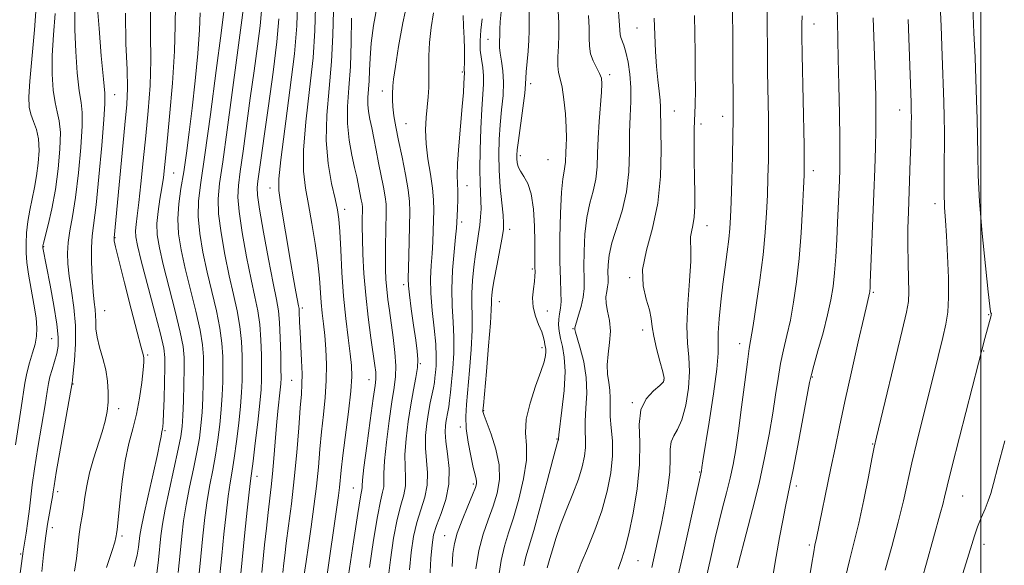
# Model space of a CAD drawing. Extents: x 2094800 to 2097700, y 324800 to 327700.
# Drawn here: x 2096278 to 2096505, y 325649 to 325775 of the extents above; entities that cross this region are included whole.
import ezdxf

# ---------------------------------------------------------------- set-up
doc = ezdxf.new("R2010")
doc.units = 0
doc.header["$MEASUREMENT"] = 0
for name, color, linetype, lineweight in [('32000', 7, 'Continuous', 0), ('DTM SPOT ELEVATION', 2, 'Continuous', 13), ('INDEX CONTOUR', 41, 'Continuous', 13), ('INTERMEDIATE CONTOUR', 44, 'Continuous', 0)]:
    doc.layers.add(name, color=color, linetype=linetype, lineweight=lineweight)

msp = doc.modelspace()

# ---------------------------------------------------------------- linework, layer by layer
at = {"layer": '32000', "flags": 128}
msp.add_lwpolyline([(2096500, 325000), (2096500, 327500)], dxfattribs=at)
at = {"layer": 'DTM SPOT ELEVATION'}
for p in [(2096461.38, 325773.99, 1003.3), (2096420.45, 325773.04, 1012.9), (2096385.96, 325770.41, 1022.8), (2096380.07, 325762.86, 1026.2), (2096414.13, 325762.28, 1015.6), (2096395.85, 325760.22, 1019.6), (2096361.5, 325758.46, 1030.6), (2096299.61, 325757.64, 1057.2), (2096429.06, 325753.88, 1011.1), (2096481.26, 325754.09, 998.7), (2096367, 325750.9, 1029.1), (2096440.29, 325752.61, 1008.6), (2096435.26, 325750.82, 1009.6), (2096393.46, 325743.55, 1019.6), (2096399.87, 325742.58, 1019.1), (2096313.28, 325739.52, 1051.1), (2096461.29, 325740.04, 1003.5), (2096335.56, 325736, 1040.6), (2096381.11, 325736.57, 1025.3), (2096352.82, 325731.11, 1035.5), (2096489.4, 325732.43, 996.5), (2096379.9, 325728.16, 1025.6), (2096391.01, 325726.43, 1021.5), (2096436.67, 325727.35, 1009.3), (2096299.71, 325724.5, 1055.9), (2096283.16, 325722.43, 1061.9), (2096396.22, 325717.31, 1020.2), (2096418.73, 325715.3, 1012.2), (2096366.45, 325713.67, 1030.4), (2096475.16, 325711.88, 999.8), (2096297.3, 325707.64, 1057.1), (2096342.99, 325708.26, 1039.7), (2096388.62, 325709.72, 1021.2), (2096399.7, 325707.59, 1019.3), (2096501.85, 325706.7, 994.1), (2096405.64, 325703.46, 1016.1), (2096421.79, 325703.16, 1012.5), (2096285, 325701.18, 1062.9), (2096398.48, 325699.04, 1020.4), (2096444.17, 325700.02, 1006.6), (2096307.25, 325697.36, 1055.8), (2096500.65, 325698.33, 993.9), (2096370.32, 325695.36, 1029.9), (2096358.45, 325691.7, 1034.7), (2096426.71, 325691.61, 1012.1), (2096460.99, 325692.29, 1001.9), (2096289.96, 325690.67, 1059.9), (2096340.58, 325691.5, 1040.9), (2096300.55, 325684.99, 1057.5), (2096419.39, 325686.37, 1012.1), (2096385, 325684.48, 1021.9), (2096379.57, 325680.74, 1024.4), (2096311.27, 325679.88, 1053.8), (2096401.95, 325677.97, 1018.1), (2096475, 325676.74, 998.1), (2096332.51, 325669.29, 1043.4), (2096434.97, 325670.26, 1008.1), (2096354.82, 325666.57, 1034.8), (2096382.57, 325667.52, 1024.3), (2096457.35, 325667.08, 1001.6), (2096286.37, 325665.77, 1059.6), (2096495.84, 325664.71, 993.1), (2096285.17, 325657.39, 1059.4), (2096301.27, 325655.51, 1055.7), (2096375.93, 325655.54, 1024.8), (2096460.3, 325653.43, 1000.3), (2096500.72, 325653.54, 991.4), (2096277.88, 325651.31, 1062.2), (2096420.67, 325649.75, 1011.1)]:
    msp.add_point(p, dxfattribs=at)
at = {"layer": 'INDEX CONTOUR'}
for points in [[(2096338.501, 325647.049, 1040), (2096338.719, 325649.155, 1040), (2096338.933, 325650.978, 1040), (2096339.299, 325653.798, 1040), (2096339.851, 325657.865, 1040), (2096340.508, 325662.958, 1040), (2096341.163, 325668.739, 1040), (2096341.726, 325674.808, 1040), (2096342.182, 325680.52, 1040), (2096342.538, 325685.172, 1040), (2096342.794, 325688.327, 1040), (2096342.941, 325690.631, 1040), (2096342.961, 325693.001, 1040), (2096342.854, 325696.093, 1040), (2096342.508, 325702.644, 1040), (2096342.401, 325704.955, 1040), (2096342.312, 325707.476, 1040), (2096342.266, 325708.105, 1040), (2096342.157, 325708.788, 1040), (2096341.546, 325712.015, 1040), (2096341.001, 325715.02, 1040), (2096340.304, 325719.002, 1040), (2096337.999, 325732.759, 1040), (2096337.586, 325735.469, 1040), (2096337.554, 325738.153, 1040), (2096338.009, 325742.562, 1040), (2096340.157, 325758.643, 1040), (2096341.168, 325767.052, 1040), (2096341.721, 325773.599, 1040), (2096341.904, 325778.719, 1040)], [(2096362.79, 325645, 1030), (2096363.382, 325649.939, 1030), (2096364.131, 325654.943, 1030), (2096364.96, 325659.331, 1030), (2096365.782, 325662.611, 1030), (2096366.467, 325665.041, 1030), (2096366.87, 325667.067, 1030), (2096366.916, 325669.104, 1030), (2096366.794, 325671.447, 1030), (2096366.761, 325674.357, 1030), (2096367.012, 325677.978, 1030), (2096367.499, 325681.968, 1030), (2096368.111, 325685.865, 1030), (2096368.741, 325689.283, 1030), (2096369.288, 325692.152, 1030), (2096369.654, 325694.476, 1030), (2096369.763, 325696.357, 1030), (2096369.627, 325698.276, 1030), (2096369.278, 325700.812, 1030), (2096368.77, 325704.297, 1030), (2096368.228, 325708.092, 1030), (2096367.795, 325711.315, 1030), (2096367.58, 325713.393, 1030), (2096367.539, 325714.989, 1030), (2096367.675, 325720.333, 1030), (2096367.91, 325730.563, 1030), (2096367.842, 325732.933, 1030), (2096367.528, 325735.634, 1030), (2096366.901, 325739.168, 1030), (2096366.096, 325743.155, 1030), (2096365.3, 325746.993, 1030), (2096364.668, 325750.201, 1030), (2096364.227, 325752.772, 1030), (2096363.973, 325754.82, 1030), (2096363.889, 325756.451, 1030), (2096363.91, 325757.742, 1030), (2096363.997, 325759.708, 1030), (2096364.142, 325761.237, 1030), (2096364.544, 325764.132, 1030), (2096365.305, 325768.819, 1030), (2096366.3, 325774.288, 1030), (2096367.347, 325779.172, 1030)], [(2096388.441, 325645.774, 1020), (2096389.029, 325649.817, 1020), (2096389.798, 325653.137, 1020), (2096390.749, 325656.191, 1020), (2096391.875, 325659.668, 1020), (2096393.118, 325664.018, 1020), (2096394.216, 325668.73, 1020), (2096394.857, 325673.049, 1020), (2096394.874, 325676.458, 1020), (2096394.68, 325679.39, 1020), (2096394.832, 325682.507, 1020), (2096395.715, 325686.253, 1020), (2096397.007, 325690.158, 1020), (2096398.216, 325693.526, 1020), (2096398.957, 325695.833, 1020), (2096399.284, 325697.243, 1020), (2096399.363, 325698.091, 1020), (2096399.338, 325698.68, 1020), (2096399.261, 325699.181, 1020), (2096399.166, 325699.73, 1020), (2096399.059, 325700.455, 1020), (2096398.846, 325701.435, 1020), (2096398.41, 325702.737, 1020), (2096397.698, 325704.402, 1020), (2096396.933, 325706.348, 1020), (2096396.398, 325708.466, 1020), (2096396.298, 325710.632, 1020), (2096396.485, 325712.665, 1020), (2096396.729, 325714.372, 1020), (2096396.847, 325715.639, 1020), (2096396.86, 325716.653, 1020), (2096396.835, 325717.682, 1020), (2096396.811, 325723.566, 1020), (2096396.73, 325727.201, 1020), (2096396.496, 325731.159, 1020), (2096396.003, 325734.658, 1020), (2096395.205, 325737.11, 1020), (2096394.286, 325738.721, 1020), (2096393.486, 325739.895, 1020), (2096392.99, 325740.96, 1020), (2096392.75, 325741.948, 1020), (2096392.661, 325742.818, 1020), (2096392.645, 325743.628, 1020), (2096392.741, 325744.849, 1020), (2096393.013, 325747.054, 1020), (2096394.035, 325754.528, 1020), (2096394.473, 325757.956, 1020), (2096394.684, 325760.086, 1020), (2096394.844, 325762.918, 1020), (2096395.279, 325767.723, 1020), (2096395.454, 325770.264, 1020), (2096395.497, 325772.448, 1020), (2096395.501, 325774.927, 1020), (2096395.605, 325778.597, 1020)], [(2096282.713, 325647.274, 1060), (2096283.14, 325651.139, 1060), (2096283.612, 325654.981, 1060), (2096284.087, 325658.21, 1060), (2096284.52, 325660.732, 1060), (2096285.092, 325663.807, 1060), (2096285.224, 325664.585, 1060), (2096285.368, 325665.675, 1060), (2096285.58, 325667.062, 1060), (2096286.098, 325670.148, 1060), (2096289.738, 325690.912, 1060), (2096289.822, 325691.57, 1060), (2096290.003, 325693.203, 1060), (2096290.285, 325696.123, 1060), (2096290.521, 325699.967, 1060), (2096290.525, 325704.206, 1060), (2096290.18, 325708.37, 1060), (2096289.632, 325712.234, 1060), (2096289.097, 325715.633, 1060), (2096288.755, 325718.479, 1060), (2096288.657, 325720.979, 1060), (2096288.827, 325723.416, 1060), (2096289.26, 325726.099, 1060), (2096289.874, 325729.434, 1060), (2096290.568, 325733.857, 1060), (2096291.239, 325739.516, 1060), (2096291.779, 325745.444, 1060), (2096292.079, 325750.389, 1060), (2096292.067, 325753.536, 1060), (2096291.808, 325755.795, 1060), (2096291.403, 325758.512, 1060), (2096290.956, 325762.655, 1060), (2096290.575, 325767.665, 1060), (2096290.371, 325772.612, 1060), (2096290.411, 325776.748, 1060)], [(2096314.293, 325647.055, 1050), (2096314.718, 325651.511, 1050), (2096315.108, 325655.415, 1050), (2096315.546, 325659.003, 1050), (2096316.137, 325662.703, 1050), (2096316.942, 325666.798, 1050), (2096317.832, 325670.999, 1050), (2096318.629, 325674.874, 1050), (2096319.199, 325678.132, 1050), (2096319.571, 325681.051, 1050), (2096319.812, 325684.05, 1050), (2096319.981, 325687.415, 1050), (2096320.093, 325690.906, 1050), (2096320.154, 325694.151, 1050), (2096320.142, 325696.942, 1050), (2096319.931, 325699.73, 1050), (2096319.366, 325703.135, 1050), (2096318.366, 325707.558, 1050), (2096315.925, 325717.427, 1050), (2096314.985, 325721.691, 1050), (2096314.396, 325725.435, 1050), (2096314.204, 325728.913, 1050), (2096314.425, 325732.357, 1050), (2096314.934, 325735.935, 1050), (2096315.575, 325739.792, 1050), (2096316.219, 325744.078, 1050), (2096316.86, 325748.942, 1050), (2096317.52, 325754.537, 1050), (2096318.199, 325760.848, 1050), (2096318.804, 325767.169, 1050), (2096319.218, 325772.631, 1050), (2096319.378, 325776.598, 1050)], [(2096423.875, 325648.208, 1010), (2096424.681, 325651.718, 1010), (2096425.383, 325654.934, 1010), (2096426.091, 325658.371, 1010), (2096426.87, 325662.364, 1010), (2096427.582, 325666.539, 1010), (2096428.045, 325670.346, 1010), (2096428.156, 325673.356, 1010), (2096428.148, 325675.616, 1010), (2096428.337, 325677.296, 1010), (2096428.949, 325678.633, 1010), (2096429.859, 325680.138, 1010), (2096430.855, 325682.39, 1010), (2096431.739, 325685.751, 1010), (2096432.374, 325689.722, 1010), (2096432.638, 325693.585, 1010), (2096432.483, 325696.873, 1010), (2096432.156, 325700.1, 1010), (2096431.981, 325704.033, 1010), (2096432.177, 325709.115, 1010), (2096432.568, 325714.516, 1010), (2096432.879, 325719.084, 1010), (2096432.915, 325721.981, 1010), (2096432.815, 325723.617, 1010), (2096432.803, 325724.71, 1010), (2096433.032, 325725.886, 1010), (2096433.391, 325727.374, 1010), (2096433.703, 325729.31, 1010), (2096433.832, 325731.802, 1010), (2096433.82, 325734.857, 1010), (2096433.748, 325738.457, 1010), (2096433.69, 325742.482, 1010), (2096433.667, 325746.402, 1010), (2096433.69, 325749.589, 1010), (2096433.76, 325751.668, 1010), (2096433.85, 325753.296, 1010), (2096433.924, 325755.387, 1010), (2096433.956, 325758.623, 1010), (2096433.947, 325762.753, 1010), (2096433.912, 325767.295, 1010), (2096433.859, 325771.797, 1010), (2096433.788, 325775.928, 1010)], [(2096459.961, 325643.564, 1000), (2096460.806, 325648.745, 1000), (2096461.341, 325651.854, 1000), (2096461.629, 325653.353, 1000), (2096461.977, 325654.942, 1000), (2096465.329, 325671.185, 1000), (2096466.27, 325675.82, 1000), (2096467.293, 325680.78, 1000), (2096468.535, 325686.595, 1000), (2096470.06, 325693.483, 1000), (2096471.626, 325700.407, 1000), (2096472.914, 325706.017, 1000), (2096473.689, 325709.33, 1000), (2096474.264, 325711.718, 1000), (2096474.312, 325712.001, 1000), (2096474.343, 325712.293, 1000), (2096474.373, 325712.764, 1000), (2096474.433, 325714.075, 1000), (2096475.274, 325734.771, 1000), (2096475.487, 325740.456, 1000), (2096475.645, 325745.319, 1000), (2096475.732, 325749.515, 1000), (2096475.742, 325753.297, 1000), (2096475.676, 325757.317, 1000), (2096475.538, 325762.329, 1000), (2096475.128, 325775.425, 1000)]]:
    msp.add_polyline3d(points, dxfattribs=at)
at = {"layer": 'INTERMEDIATE CONTOUR'}
for points in [[(2096429.921, 325646.009, 1008), (2096430.973, 325650.63, 1008), (2096432.214, 325656.187, 1008), (2096435.37, 325670.54, 1008), (2096435.484, 325671.367, 1008), (2096435.715, 325672.894, 1008), (2096437.128, 325681.834, 1008), (2096438.122, 325688.358, 1008), (2096438.891, 325694.088, 1008), (2096439.204, 325697.783, 1008), (2096439.23, 325700.183, 1008), (2096439.241, 325702.522, 1008), (2096439.448, 325705.746, 1008), (2096439.833, 325709.663, 1008), (2096440.32, 325713.794, 1008), (2096440.836, 325717.716, 1008), (2096441.317, 325721.236, 1008), (2096441.703, 325724.22, 1008), (2096441.953, 325726.685, 1008), (2096442.112, 325729.292, 1008), (2096442.242, 325732.857, 1008), (2096442.39, 325737.857, 1008), (2096442.539, 325743.409, 1008), (2096442.651, 325748.292, 1008), (2096442.7, 325751.741, 1008), (2096442.699, 325754.834, 1008), (2096442.632, 325765.529, 1008), (2096442.563, 325782.421, 1008)], [(2096276.635, 325676.574, 1064), (2096277.997, 325685.162, 1064), (2096278.83, 325690.881, 1064), (2096279.28, 325693.188, 1064), (2096279.909, 325695.538, 1064), (2096280.603, 325697.842, 1064), (2096281.196, 325699.923, 1064), (2096281.549, 325701.71, 1064), (2096281.624, 325703.563, 1064), (2096281.404, 325705.949, 1064), (2096280.908, 325709.152, 1064), (2096279.694, 325716.099, 1064), (2096279.296, 325718.781, 1064), (2096279.098, 325721.013, 1064), (2096279.084, 325723.193, 1064), (2096279.235, 325725.624, 1064), (2096279.533, 325728.247, 1064), (2096279.956, 325730.912, 1064), (2096280.477, 325733.511, 1064), (2096281.03, 325736.122, 1064), (2096281.542, 325738.864, 1064), (2096281.933, 325741.795, 1064), (2096282.113, 325744.721, 1064), (2096281.986, 325747.387, 1064), (2096281.509, 325749.605, 1064), (2096280.851, 325751.459, 1064), (2096280.235, 325753.101, 1064), (2096279.85, 325754.775, 1064), (2096279.752, 325757.101, 1064), (2096279.964, 325760.783, 1064), (2096281.053, 325772.676, 1064), (2096281.48, 325779.019, 1064)], [(2096290.282, 325647.362, 1058), (2096290.739, 325650.306, 1058), (2096291.36, 325655.88, 1058), (2096291.695, 325658.089, 1058), (2096292.057, 325660.063, 1058), (2096292.405, 325662.097, 1058), (2096292.732, 325664.437, 1058), (2096293.141, 325667.113, 1058), (2096293.768, 325670.104, 1058), (2096294.69, 325673.347, 1058), (2096296.713, 325679.582, 1058), (2096297.418, 325682.098, 1058), (2096297.861, 325684.313, 1058), (2096298.087, 325686.481, 1058), (2096298.127, 325688.801, 1058), (2096297.955, 325691.29, 1058), (2096297.529, 325693.907, 1058), (2096296.852, 325696.591, 1058), (2096296.107, 325699.19, 1058), (2096295.521, 325701.525, 1058), (2096295.256, 325703.47, 1058), (2096295.204, 325705.096, 1058), (2096295.192, 325706.525, 1058), (2096295.085, 325707.922, 1058), (2096294.889, 325709.624, 1058), (2096294.651, 325712.011, 1058), (2096294.417, 325715.285, 1058), (2096294.253, 325718.937, 1058), (2096294.227, 325722.274, 1058), (2096294.394, 325724.929, 1058), (2096295.284, 325732.134, 1058), (2096295.952, 325738.607, 1058), (2096296.62, 325745.834, 1058), (2096297.127, 325751.89, 1058), (2096297.346, 325755.501, 1058), (2096297.286, 325757.963, 1058), (2096296.986, 325761.219, 1058), (2096296.508, 325766.593, 1058), (2096295.986, 325772.948, 1058), (2096295.575, 325778.526, 1058)], [(2096309.321, 325646.81, 1052), (2096309.71, 325649.983, 1052), (2096310.265, 325655.506, 1052), (2096310.643, 325658.234, 1052), (2096311.279, 325661.718, 1052), (2096312.251, 325666.305, 1052), (2096314.302, 325675.558, 1052), (2096314.893, 325678.528, 1052), (2096315.197, 325680.797, 1052), (2096315.356, 325683.32, 1052), (2096315.486, 325686.765, 1052), (2096315.597, 325690.636, 1052), (2096315.674, 325694.149, 1052), (2096315.672, 325696.815, 1052), (2096315.433, 325699.333, 1052), (2096314.77, 325702.698, 1052), (2096313.589, 325707.553, 1052), (2096310.842, 325718.288, 1052), (2096309.933, 325722.203, 1052), (2096309.458, 325725.186, 1052), (2096309.376, 325727.837, 1052), (2096309.626, 325730.619, 1052), (2096310.059, 325733.441, 1052), (2096310.509, 325736.073, 1052), (2096310.859, 325738.487, 1052), (2096311.193, 325741.459, 1052), (2096311.65, 325745.97, 1052), (2096312.3, 325752.597, 1052), (2096312.98, 325760.316, 1052), (2096313.459, 325767.699, 1052), (2096313.601, 325773.645, 1052), (2096313.637, 325778.352, 1052)], [(2096477.862, 325647.54, 996), (2096479.416, 325653.08, 996), (2096480.915, 325658.7, 996), (2096482.099, 325663.599, 996), (2096484.06, 325672.409, 996), (2096485.199, 325677.182, 996), (2096487.772, 325687.497, 996), (2096489.045, 325692.666, 996), (2096491.181, 325701.429, 996), (2096491.904, 325704.483, 996), (2096492.365, 325707.265, 996), (2096492.564, 325710.655, 996), (2096492.52, 325715.224, 996), (2096492.315, 325720.312, 996), (2096492.047, 325724.957, 996), (2096491.801, 325728.505, 996), (2096491.615, 325731.544, 996), (2096491.512, 325734.976, 996), (2096491.502, 325739.411, 996), (2096491.57, 325748.836, 996), (2096491.541, 325752.482, 996), (2096491.447, 325756.004, 996), (2096491.066, 325766.589, 996), (2096490.805, 325773.514, 996), (2096490.528, 325780.04, 996)], [(2096277.69, 325646.281, 1062), (2096278.454, 325651.998, 1062), (2096279.128, 325656.17, 1062), (2096279.544, 325658.932, 1062), (2096279.926, 325661.778, 1062), (2096280.536, 325667.302, 1062), (2096281.039, 325671.041, 1062), (2096281.82, 325675.974, 1062), (2096283.481, 325685.856, 1062), (2096283.967, 325688.896, 1062), (2096284.286, 325690.818, 1062), (2096284.626, 325692.345, 1062), (2096285.12, 325694.046, 1062), (2096285.688, 325695.889, 1062), (2096286.196, 325697.691, 1062), (2096286.518, 325699.399, 1062), (2096286.56, 325701.475, 1062), (2096286.244, 325704.51, 1062), (2096285.543, 325708.813, 1062), (2096284.666, 325713.548, 1062), (2096282.988, 325722.194, 1062), (2096282.968, 325722.355, 1062), (2096282.966, 325722.466, 1062), (2096282.992, 325722.655, 1062), (2096283.14, 325723.292, 1062), (2096284.196, 325727.511, 1062), (2096285.04, 325731.225, 1062), (2096285.872, 325735.654, 1062), (2096286.531, 325740.446, 1062), (2096286.939, 325745.056, 1062), (2096287.033, 325748.887, 1062), (2096286.788, 325751.57, 1062), (2096286.329, 325753.627, 1062), (2096285.819, 325755.807, 1062), (2096285.403, 325758.715, 1062), (2096285.164, 325762.382, 1062), (2096285.168, 325766.697, 1062), (2096285.438, 325771.498, 1062), (2096285.815, 325776.424, 1062)], [(2096297.687, 325648.18, 1056), (2096298.916, 325651.877, 1056), (2096299.624, 325654.07, 1056), (2096299.905, 325655.118, 1056), (2096299.977, 325655.558, 1056), (2096300.031, 325655.952, 1056), (2096300.147, 325656.952, 1056), (2096300.381, 325659.231, 1056), (2096300.776, 325663.182, 1056), (2096301.335, 325668.074, 1056), (2096302.053, 325672.888, 1056), (2096302.907, 325676.867, 1056), (2096303.806, 325680.288, 1056), (2096304.645, 325683.684, 1056), (2096305.334, 325687.401, 1056), (2096305.85, 325691.019, 1056), (2096306.192, 325693.928, 1056), (2096306.359, 325695.7, 1056), (2096306.384, 325696.623, 1056), (2096306.301, 325697.163, 1056), (2096305.672, 325699.409, 1056), (2096304.799, 325702.649, 1056), (2096303.414, 325707.951, 1056), (2096301.848, 325714.056, 1056), (2096300.532, 325719.298, 1056), (2096299.788, 325722.42, 1056), (2096299.503, 325723.811, 1056), (2096299.456, 325724.272, 1056), (2096299.459, 325724.491, 1056), (2096301.976, 325750.654, 1056), (2096302.405, 325755.335, 1056), (2096302.593, 325759.143, 1056), (2096302.511, 325763.488, 1056), (2096302.213, 325769.414, 1056), (2096302.073, 325776.509, 1056)], [(2096304.144, 325648.456, 1054), (2096304.799, 325651.04, 1054), (2096305.127, 325652.912, 1054), (2096305.42, 325655.579, 1054), (2096305.709, 325657.327, 1054), (2096306.313, 325660.27, 1054), (2096307.318, 325664.784, 1054), (2096308.482, 325669.907, 1054), (2096309.478, 325674.344, 1054), (2096310.064, 325677.119, 1054), (2096310.325, 325678.526, 1054), (2096310.427, 325679.174, 1054), (2096310.508, 325679.587, 1054), (2096310.673, 325680.274, 1054), (2096310.746, 325680.765, 1054), (2096310.82, 325681.811, 1054), (2096310.906, 325683.887, 1054), (2096311.013, 325687.224, 1054), (2096311.12, 325691.082, 1054), (2096311.203, 325694.469, 1054), (2096311.205, 325696.784, 1054), (2096310.935, 325698.946, 1054), (2096310.174, 325702.26, 1054), (2096308.811, 325707.547, 1054), (2096305.759, 325719.148, 1054), (2096304.876, 325722.692, 1054), (2096304.482, 325724.748, 1054), (2096304.419, 325726.126, 1054), (2096304.55, 325727.574, 1054), (2096304.823, 325729.597, 1054), (2096305.211, 325732.641, 1054), (2096305.687, 325736.99, 1054), (2096306.222, 325742.301, 1054), (2096306.789, 325748.072, 1054), (2096307.346, 325753.895, 1054), (2096307.786, 325759.722, 1054), (2096307.985, 325765.594, 1054), (2096307.908, 325771.531, 1054), (2096307.855, 325777.431, 1054)], [(2096318.172, 325636.725, 1048), (2096319.496, 325650.747, 1048), (2096319.968, 325655.514, 1048), (2096320.451, 325659.797, 1048), (2096320.996, 325663.689, 1048), (2096321.634, 325667.291, 1048), (2096322.312, 325670.742, 1048), (2096322.956, 325674.19, 1048), (2096323.506, 325677.736, 1048), (2096323.945, 325681.306, 1048), (2096324.268, 325684.781, 1048), (2096324.476, 325688.066, 1048), (2096324.589, 325691.176, 1048), (2096324.634, 325694.152, 1048), (2096324.612, 325697.068, 1048), (2096324.428, 325700.129, 1048), (2096323.962, 325703.573, 1048), (2096323.144, 325707.563, 1048), (2096321.008, 325716.567, 1048), (2096320.034, 325721.16, 1048), (2096319.302, 325725.531, 1048), (2096318.926, 325729.469, 1048), (2096318.997, 325733.027, 1048), (2096319.514, 325737.324, 1048), (2096320.451, 325743.745, 1048), (2096321.734, 325753.018, 1048), (2096323.095, 325763.237, 1048), (2096324.219, 325771.839, 1048), (2096324.87, 325776.91, 1048)], [(2096323.5, 325642.012, 1046), (2096324.36, 325650.941, 1046), (2096324.853, 325655.897, 1046), (2096325.359, 325660.627, 1046), (2096325.855, 325664.675, 1046), (2096326.325, 325667.785, 1046), (2096326.792, 325670.486, 1046), (2096327.283, 325673.506, 1046), (2096327.811, 325677.34, 1046), (2096328.318, 325681.561, 1046), (2096328.724, 325685.511, 1046), (2096328.97, 325688.717, 1046), (2096329.085, 325691.446, 1046), (2096329.114, 325694.153, 1046), (2096329.082, 325697.195, 1046), (2096328.926, 325700.527, 1046), (2096328.558, 325704.01, 1046), (2096327.921, 325707.568, 1046), (2096327.071, 325711.384, 1046), (2096326.091, 325715.706, 1046), (2096325.082, 325720.628, 1046), (2096324.208, 325725.627, 1046), (2096323.648, 325730.025, 1046), (2096323.543, 325733.489, 1046), (2096323.877, 325737.056, 1046), (2096324.593, 325742.105, 1046), (2096325.612, 325749.489, 1046), (2096327.773, 325765.649, 1046), (2096329.03, 325774.9, 1046), (2096329.325, 325777.279, 1046)], [(2096328.806, 325646.829, 1044), (2096329.739, 325656.28, 1044), (2096330.268, 325661.456, 1044), (2096330.714, 325665.66, 1044), (2096331.017, 325668.277, 1044), (2096331.61, 325672.823, 1044), (2096332.118, 325676.944, 1044), (2096332.692, 325681.816, 1044), (2096333.179, 325686.242, 1044), (2096333.465, 325689.367, 1044), (2096333.581, 325691.716, 1044), (2096333.594, 325694.156, 1044), (2096333.552, 325697.321, 1044), (2096333.424, 325700.924, 1044), (2096333.154, 325704.449, 1044), (2096332.699, 325707.573, 1044), (2096332.042, 325710.804, 1044), (2096331.174, 325714.846, 1044), (2096330.131, 325720.097, 1044), (2096329.114, 325725.721, 1044), (2096328.37, 325730.581, 1044), (2096328.086, 325733.928, 1044), (2096328.215, 325736.603, 1044), (2096328.655, 325739.844, 1044), (2096329.308, 325744.574, 1044), (2096330.977, 325756.849, 1044), (2096331.858, 325763.136, 1044), (2096332.645, 325768.857, 1044), (2096333.231, 325773.589, 1044), (2096333.543, 325777.08, 1044)], [(2096343.475, 325646.56, 1038), (2096343.94, 325649.595, 1038), (2096344.468, 325653.244, 1038), (2096345.082, 325657.574, 1038), (2096345.718, 325662.291, 1038), (2096346.288, 325667.011, 1038), (2096346.732, 325671.434, 1038), (2096347.102, 325675.599, 1038), (2096347.476, 325679.628, 1038), (2096347.903, 325683.618, 1038), (2096348.301, 325687.566, 1038), (2096348.558, 325691.442, 1038), (2096348.593, 325695.2, 1038), (2096348.449, 325698.727, 1038), (2096348.2, 325701.893, 1038), (2096347.914, 325704.628, 1038), (2096347.632, 325707.096, 1038), (2096347.388, 325709.522, 1038), (2096346.962, 325715.148, 1038), (2096346.585, 325718.799, 1038), (2096345.989, 325723.176, 1038), (2096345.242, 325727.844, 1038), (2096344.452, 325732.229, 1038), (2096343.738, 325736.017, 1038), (2096343.284, 325739.894, 1038), (2096343.287, 325744.808, 1038), (2096343.851, 325751.367, 1038), (2096344.706, 325758.844, 1038), (2096345.487, 325766.176, 1038), (2096345.914, 325772.514, 1038), (2096346.049, 325777.865, 1038)], [(2096348.684, 325646.032, 1036), (2096351.019, 325662.163, 1036), (2096351.388, 325664.836, 1036), (2096351.621, 325666.735, 1036), (2096352.029, 325670.731, 1036), (2096352.414, 325674.084, 1036), (2096353.677, 325684.245, 1036), (2096354.21, 325689.019, 1036), (2096354.455, 325692.387, 1036), (2096354.412, 325694.954, 1036), (2096354.125, 325697.682, 1036), (2096353.646, 325701.327, 1036), (2096353.085, 325705.849, 1036), (2096352.562, 325711.007, 1036), (2096352.171, 325716.491, 1036), (2096351.891, 325721.69, 1036), (2096351.675, 325725.927, 1036), (2096351.464, 325728.798, 1036), (2096351.149, 325731.002, 1036), (2096350.609, 325733.513, 1036), (2096349.802, 325737.1, 1036), (2096349.003, 325741.703, 1036), (2096348.565, 325747.054, 1036), (2096348.726, 325752.901, 1036), (2096349.256, 325759.045, 1036), (2096349.806, 325765.299, 1036), (2096350.107, 325771.43, 1036), (2096350.194, 325777.011, 1036)], [(2096358.56, 325648.179, 1032), (2096359.493, 325654.539, 1032), (2096360.398, 325660.025, 1032), (2096361.115, 325663.573, 1032), (2096361.601, 325665.592, 1032), (2096361.849, 325666.86, 1032), (2096361.885, 325668.113, 1032), (2096361.875, 325669.934, 1032), (2096362.023, 325672.865, 1032), (2096362.469, 325677.184, 1032), (2096363.105, 325682.104, 1032), (2096363.759, 325686.575, 1032), (2096364.282, 325689.846, 1032), (2096364.6, 325692.367, 1032), (2096364.661, 325694.893, 1032), (2096364.441, 325697.979, 1032), (2096364.037, 325701.403, 1032), (2096363.155, 325707.683, 1032), (2096362.811, 325710.255, 1032), (2096362.55, 325712.599, 1032), (2096362.377, 325714.86, 1032), (2096362.282, 325717.226, 1032), (2096362.251, 325719.895, 1032), (2096362.269, 325722.957, 1032), (2096362.319, 325726.058, 1032), (2096362.421, 325730.681, 1032), (2096362.38, 325732.26, 1032), (2096362.18, 325733.989, 1032), (2096361.776, 325736.263, 1032), (2096360.641, 325741.893, 1032), (2096360.078, 325744.8, 1032), (2096359.561, 325747.54, 1032), (2096359.087, 325749.972, 1032), (2096358.668, 325752.003, 1032), (2096358.348, 325753.748, 1032), (2096358.181, 325755.362, 1032), (2096358.199, 325756.999, 1032), (2096358.464, 325760.814, 1032), (2096358.553, 325763.215, 1032), (2096358.678, 325766.098, 1032), (2096358.963, 325769.578, 1032), (2096359.502, 325773.65, 1032), (2096360.269, 325777.846, 1032)], [(2096367.789, 325647.627, 1028), (2096368.203, 325651.699, 1028), (2096368.768, 325655.346, 1028), (2096369.52, 325658.638, 1028), (2096371.332, 325664.49, 1028), (2096371.891, 325667.275, 1028), (2096371.947, 325670.095, 1028), (2096371.712, 325672.959, 1028), (2096371.498, 325675.849, 1028), (2096371.546, 325678.733, 1028), (2096371.818, 325681.511, 1028), (2096372.212, 325684.071, 1028), (2096372.631, 325686.315, 1028), (2096373.344, 325689.764, 1028), (2096373.563, 325690.99, 1028), (2096373.714, 325692.094, 1028), (2096373.843, 325693.318, 1028), (2096373.971, 325694.895, 1028), (2096374.02, 325697.025, 1028), (2096373.884, 325699.9, 1028), (2096373.513, 325703.59, 1028), (2096373.061, 325707.687, 1028), (2096372.738, 325711.662, 1028), (2096372.692, 325715.106, 1028), (2096372.841, 325718.105, 1028), (2096373.045, 325720.862, 1028), (2096373.191, 325723.542, 1028), (2096373.283, 325726.135, 1028), (2096373.419, 325730.907, 1028), (2096373.388, 325733.297, 1028), (2096373.151, 325736.021, 1028), (2096372.657, 325739.248, 1028), (2096372.081, 325742.764, 1028), (2096371.653, 325746.261, 1028), (2096371.542, 325749.483, 1028), (2096371.67, 325752.372, 1028), (2096372.105, 325757.175, 1028), (2096372.25, 325759.285, 1028), (2096372.308, 325761.458, 1028), (2096372.282, 325763.872, 1028), (2096372.276, 325766.611, 1028), (2096372.42, 325769.731, 1028), (2096372.802, 325773.197, 1028), (2096373.346, 325776.589, 1028)], [(2096372.548, 325645.641, 1026), (2096372.787, 325650.254, 1026), (2096373.027, 325653.459, 1026), (2096373.405, 325655.75, 1026), (2096374.08, 325657.945, 1026), (2096375.116, 325660.689, 1026), (2096376.198, 325663.941, 1026), (2096376.91, 325667.481, 1026), (2096376.978, 325671.086, 1026), (2096376.631, 325674.472, 1026), (2096376.236, 325677.341, 1026), (2096376.079, 325679.485, 1026), (2096376.134, 325681.037, 1026), (2096376.3, 325682.221, 1026), (2096376.683, 325684.259, 1026), (2096376.88, 325685.412, 1026), (2096377.081, 325686.846, 1026), (2096377.3, 325688.714, 1026), (2096377.551, 325691.168, 1026), (2096377.832, 325694.289, 1026), (2096378.053, 325697.837, 1026), (2096378.104, 325701.504, 1026), (2096377.929, 325705.07, 1026), (2096377.685, 325708.698, 1026), (2096377.586, 325712.647, 1026), (2096377.776, 325717.009, 1026), (2096378.14, 325721.244, 1026), (2096378.496, 325724.645, 1026), (2096378.706, 325726.752, 1026), (2096378.803, 325728.077, 1026), (2096378.937, 325731.213, 1026), (2096378.999, 325733.355, 1026), (2096378.998, 325735.378, 1026), (2096378.914, 325737.049, 1026), (2096378.845, 325738.905, 1026), (2096378.919, 325741.675, 1026), (2096379.218, 325745.799, 1026), (2096380.032, 325754.926, 1026), (2096380.279, 325758.121, 1026), (2096380.403, 325760.21, 1026), (2096380.514, 325762.783, 1026), (2096380.479, 325763.288, 1026), (2096380.482, 325763.844, 1026), (2096380.518, 325764.757, 1026), (2096380.55, 325766.148, 1026), (2096380.534, 325768.133, 1026), (2096380.441, 325770.724, 1026), (2096380.325, 325773.517, 1026), (2096380.256, 325775.998, 1026)], [(2096383.177, 325647.913, 1022), (2096383.885, 325652.143, 1022), (2096384.873, 325655.9, 1022), (2096386.012, 325659.243, 1022), (2096387.136, 325662.357, 1022), (2096388.068, 325665.417, 1022), (2096388.611, 325668.572, 1022), (2096388.558, 325671.964, 1022), (2096387.813, 325675.617, 1022), (2096386.709, 325679.085, 1022), (2096385.095, 325683.374, 1022), (2096384.858, 325684.058, 1022), (2096384.808, 325684.285, 1022), (2096384.814, 325684.557, 1022), (2096384.909, 325685.68, 1022), (2096385.612, 325693.568, 1022), (2096386.126, 325699.524, 1022), (2096386.543, 325704.713, 1022), (2096386.742, 325707.871, 1022), (2096386.788, 325709.439, 1022), (2096386.79, 325710.288, 1022), (2096386.849, 325711.198, 1022), (2096387.037, 325712.599, 1022), (2096387.414, 325714.833, 1022), (2096388.005, 325718.04, 1022), (2096389.227, 325724.567, 1022), (2096389.536, 325726.473, 1022), (2096389.6, 325727.892, 1022), (2096389.457, 325729.718, 1022), (2096389.162, 325732.608, 1022), (2096388.821, 325736.259, 1022), (2096388.556, 325740.13, 1022), (2096388.465, 325743.793, 1022), (2096388.55, 325747.266, 1022), (2096388.789, 325750.68, 1022), (2096389.137, 325754.116, 1022), (2096389.454, 325757.454, 1022), (2096389.578, 325760.526, 1022), (2096389.406, 325763.189, 1022), (2096389.071, 325765.417, 1022), (2096388.765, 325767.209, 1022), (2096388.633, 325768.579, 1022), (2096388.633, 325769.603, 1022), (2096388.673, 325770.368, 1022), (2096388.685, 325770.994, 1022), (2096388.687, 325771.718, 1022), (2096388.719, 325772.806, 1022), (2096388.824, 325774.485, 1022), (2096389.046, 325776.815, 1022)], [(2096394.257, 325648.594, 1018), (2096394.745, 325650.694, 1018), (2096396.563, 325656.788, 1018), (2096398.057, 325662.188, 1018), (2096399.657, 325668.175, 1018), (2096400.984, 325673.184, 1018), (2096401.756, 325676.054, 1018), (2096402.086, 325677.222, 1018), (2096402.228, 325677.663, 1018), (2096402.253, 325677.777, 1018), (2096402.275, 325678.065, 1018), (2096402.368, 325678.88, 1018), (2096403.092, 325684.639, 1018), (2096403.565, 325689.176, 1018), (2096403.804, 325693.52, 1018), (2096403.639, 325696.859, 1018), (2096403.216, 325699.31, 1018), (2096402.757, 325701.219, 1018), (2096402.447, 325702.882, 1018), (2096402.315, 325704.368, 1018), (2096402.352, 325705.693, 1018), (2096402.53, 325706.906, 1018), (2096402.745, 325708.194, 1018), (2096402.877, 325709.779, 1018), (2096402.843, 325711.902, 1018), (2096402.718, 325714.878, 1018), (2096402.617, 325719.044, 1018), (2096402.631, 325724.476, 1018), (2096402.761, 325730.228, 1018), (2096402.986, 325735.092, 1018), (2096403.276, 325738.185, 1018), (2096403.569, 325739.905, 1018), (2096403.794, 325740.974, 1018), (2096403.904, 325741.998, 1018), (2096403.981, 325744.363, 1018), (2096404.058, 325745.795, 1018), (2096404.117, 325747.611, 1018), (2096404.075, 325750.044, 1018), (2096403.872, 325753.177, 1018), (2096403.536, 325756.505, 1018), (2096403.121, 325759.371, 1018), (2096402.685, 325761.332, 1018), (2096402.321, 325762.778, 1018), (2096402.124, 325764.309, 1018), (2096402.151, 325766.381, 1018), (2096402.292, 325768.873, 1018), (2096402.391, 325771.52, 1018), (2096402.344, 325774.161, 1018), (2096402.24, 325777.056, 1018)], [(2096399.658, 325648.117, 1016), (2096400.303, 325650.279, 1016), (2096400.865, 325652.269, 1016), (2096401.66, 325654.905, 1016), (2096402.748, 325658.073, 1016), (2096404.133, 325661.62, 1016), (2096405.604, 325665.252, 1016), (2096406.895, 325668.636, 1016), (2096407.793, 325671.515, 1016), (2096408.314, 325673.923, 1016), (2096408.526, 325675.97, 1016), (2096408.516, 325677.8, 1016), (2096408.433, 325679.715, 1016), (2096408.444, 325682.052, 1016), (2096408.642, 325685.049, 1016), (2096408.824, 325688.526, 1016), (2096408.716, 325692.206, 1016), (2096408.142, 325695.795, 1016), (2096407.329, 325698.95, 1016), (2096406.598, 325701.317, 1016), (2096406.199, 325702.664, 1016), (2096406.066, 325703.243, 1016), (2096406.052, 325703.434, 1016), (2096406.057, 325703.594, 1016), (2096406.144, 325704.009, 1016), (2096406.423, 325704.947, 1016), (2096406.946, 325706.57, 1016), (2096407.553, 325708.632, 1016), (2096408.032, 325710.785, 1016), (2096408.229, 325712.808, 1016), (2096408.228, 325714.991, 1016), (2096408.172, 325717.753, 1016), (2096408.197, 325721.347, 1016), (2096408.388, 325725.362, 1016), (2096408.82, 325729.219, 1016), (2096409.519, 325732.487, 1016), (2096410.3, 325735.329, 1016), (2096410.928, 325738.054, 1016), (2096411.238, 325740.939, 1016), (2096411.351, 325744.095, 1016), (2096411.456, 325747.604, 1016), (2096411.693, 325751.439, 1016), (2096412.247, 325758.191, 1016), (2096412.341, 325760.184, 1016), (2096412.209, 325761.472, 1016), (2096411.796, 325762.572, 1016), (2096411.098, 325763.901, 1016), (2096410.316, 325765.452, 1016), (2096409.704, 325767.121, 1016), (2096409.439, 325768.848, 1016), (2096409.395, 325770.78, 1016), (2096409.366, 325773.115, 1016), (2096409.203, 325775.975, 1016)], [(2096406.612, 325646.74, 1014), (2096407.564, 325649.159, 1014), (2096409.004, 325652.606, 1014), (2096410.694, 325656.8, 1014), (2096412.307, 325661.333, 1014), (2096413.567, 325665.837, 1014), (2096414.401, 325670.129, 1014), (2096414.789, 325674.064, 1014), (2096414.755, 325677.535, 1014), (2096414.498, 325680.55, 1014), (2096414.26, 325683.153, 1014), (2096414.214, 325685.396, 1014), (2096414.25, 325687.379, 1014), (2096414.19, 325689.213, 1014), (2096413.924, 325691.015, 1014), (2096413.62, 325692.923, 1014), (2096413.516, 325695.084, 1014), (2096413.759, 325697.583, 1014), (2096414.125, 325700.264, 1014), (2096414.298, 325702.911, 1014), (2096414.066, 325705.339, 1014), (2096413.628, 325707.488, 1014), (2096413.287, 325709.329, 1014), (2096413.262, 325710.848, 1014), (2096413.45, 325712.102, 1014), (2096413.663, 325713.162, 1014), (2096413.756, 325714.119, 1014), (2096413.755, 325715.153, 1014), (2096413.729, 325716.462, 1014), (2096413.765, 325718.218, 1014), (2096414.014, 325720.497, 1014), (2096414.654, 325723.345, 1014), (2096417.031, 325730.752, 1014), (2096418.062, 325735.136, 1014), (2096418.565, 325739.805, 1014), (2096418.698, 325744.481, 1014), (2096418.729, 325748.847, 1014), (2096418.857, 325752.675, 1014), (2096419.003, 325756.082, 1014), (2096419.018, 325759.269, 1014), (2096418.793, 325762.363, 1014), (2096418.386, 325765.185, 1014), (2096417.892, 325767.476, 1014), (2096417.402, 325769.063, 1014), (2096416.69, 325770.857, 1014), (2096416.552, 325771.589, 1014), (2096416.341, 325774.71, 1014), (2096416.062, 325777.79, 1014)], [(2096436.684, 325646.747, 1006), (2096437.83, 325651.87, 1006), (2096438.556, 325655.06, 1006), (2096439.375, 325658.497, 1006), (2096440.264, 325662.019, 1006), (2096441.155, 325665.504, 1006), (2096441.973, 325668.839, 1006), (2096442.667, 325672.025, 1006), (2096443.293, 325675.511, 1006), (2096443.942, 325679.859, 1006), (2096444.663, 325685.34, 1006), (2096445.382, 325691.057, 1006), (2096445.993, 325695.82, 1006), (2096446.433, 325698.875, 1006), (2096447.329, 325704.213, 1006), (2096448.06, 325708.917, 1006), (2096448.887, 325714.712, 1006), (2096449.624, 325720.59, 1006), (2096450.127, 325725.758, 1006), (2096450.434, 325730.273, 1006), (2096450.625, 325734.41, 1006), (2096450.764, 325738.432, 1006), (2096450.854, 325742.579, 1006), (2096450.883, 325747.079, 1006), (2096450.844, 325752.09, 1006), (2096450.683, 325762.999, 1006), (2096450.626, 325768.428, 1006), (2096450.6, 325773.363, 1006), (2096450.605, 325777.378, 1006)], [(2096443.654, 325648.118, 1004), (2096443.919, 325649.158, 1004), (2096445.741, 325655.958, 1004), (2096447.21, 325661.599, 1004), (2096448.704, 325667.71, 1004), (2096449.991, 325673.583, 1004), (2096451.044, 325679.004, 1004), (2096451.878, 325683.885, 1004), (2096452.529, 325688.174, 1004), (2096453.094, 325691.966, 1004), (2096453.682, 325695.393, 1004), (2096454.382, 325698.61, 1004), (2096455.158, 325701.869, 1004), (2096455.949, 325705.447, 1004), (2096456.7, 325709.578, 1004), (2096457.378, 325714.33, 1004), (2096457.96, 325719.73, 1004), (2096458.425, 325725.65, 1004), (2096458.771, 325731.356, 1004), (2096459.007, 325735.963, 1004), (2096459.137, 325739.008, 1004), (2096459.169, 325741.748, 1004), (2096459.114, 325745.867, 1004), (2096458.697, 325766.888, 1004), (2096458.621, 325771.327, 1004), (2096458.603, 325773.981, 1004), (2096458.635, 325775.918, 1004)], [(2096451.897, 325646.208, 1002), (2096452.663, 325650.742, 1002), (2096453.441, 325655.127, 1002), (2096454.181, 325659.104, 1002), (2096454.815, 325662.332, 1002), (2096455.847, 325667.167, 1002), (2096456.589, 325670.835, 1002), (2096457.66, 325676.401, 1002), (2096458.837, 325682.655, 1002), (2096460.394, 325691.008, 1002), (2096460.803, 325692.876, 1002), (2096461.372, 325694.966, 1002), (2096462.331, 325698.344, 1002), (2096463.493, 325702.536, 1002), (2096464.569, 325706.681, 1002), (2096465.335, 325710.148, 1002), (2096465.833, 325713.222, 1002), (2096466.172, 325716.419, 1002), (2096466.446, 325720.112, 1002), (2096466.675, 325724.106, 1002), (2096466.869, 325728.061, 1002), (2096467.283, 325737.782, 1002), (2096467.372, 325740.34, 1002), (2096467.42, 325743.285, 1002), (2096467.407, 325747.416, 1002), (2096467.317, 325753.207, 1002), (2096467.181, 325759.805, 1002), (2096467.032, 325766.027, 1002), (2096466.811, 325774.674, 1002), (2096466.773, 325777.576, 1002)], [(2096486.41, 325645.676, 994), (2096487.427, 325649.21, 994), (2096490.683, 325660.891, 994), (2096491.19, 325662.782, 994), (2096491.611, 325664.507, 994), (2096492.209, 325667.016, 994), (2096493.299, 325671.436, 994), (2096495.049, 325678.354, 994), (2096500.918, 325701.22, 994), (2096502.378, 325706.502, 994), (2096502.437, 325706.79, 994), (2096502.441, 325706.925, 994), (2096502.421, 325707.013, 994), (2096502.386, 325707.083, 994), (2096502.34, 325707.151, 994), (2096502.272, 325707.394, 994), (2096502.095, 325708.674, 994), (2096501.704, 325712.019, 994), (2096501.051, 325718.022, 994), (2096500.307, 325725.513, 994), (2096499.698, 325732.888, 994), (2096499.388, 325738.902, 994), (2096499.292, 325743.74, 994), (2096499.262, 325747.948, 994), (2096499.179, 325752.024, 994), (2096499.036, 325756.272, 994), (2096498.66, 325766.232, 994), (2096498.425, 325771.972, 994), (2096498.128, 325777.942, 994)], [(2096333.663, 325647.032, 1042), (2096334.299, 325653.414, 1042), (2096334.702, 325657.288, 1042), (2096335.106, 325660.95, 1042), (2096335.813, 325666.848, 1042), (2096336.128, 325669.864, 1042), (2096336.435, 325673.417, 1042), (2096336.741, 325677.269, 1042), (2096337.057, 325681.044, 1042), (2096337.382, 325684.407, 1042), (2096337.912, 325689.283, 1042), (2096338.042, 325690.702, 1042), (2096338.087, 325692.071, 1042), (2096338.074, 325694.157, 1042), (2096338.023, 325697.448, 1042), (2096337.921, 325701.323, 1042), (2096337.75, 325704.886, 1042), (2096337.476, 325707.578, 1042), (2096337.013, 325710.224, 1042), (2096336.258, 325713.985, 1042), (2096335.179, 325719.565, 1042), (2096334.021, 325725.818, 1042), (2096333.092, 325731.139, 1042), (2096332.628, 325734.367, 1042), (2096332.554, 325736.151, 1042), (2096332.717, 325737.583, 1042), (2096333.464, 325742.98, 1042), (2096334.182, 325748.049, 1042), (2096335.185, 325755.04, 1042), (2096336.261, 325762.813, 1042), (2096337.138, 325769.9, 1042), (2096337.614, 325775.227, 1042)], [(2096353.738, 325646.419, 1034), (2096354.856, 325654.136, 1034), (2096355.839, 325660.718, 1034), (2096356.448, 325664.534, 1034), (2096356.828, 325666.653, 1034), (2096356.854, 325667.122, 1034), (2096356.957, 325668.421, 1034), (2096357.286, 325671.373, 1034), (2096357.927, 325676.389, 1034), (2096358.711, 325682.24, 1034), (2096359.408, 325687.286, 1034), (2096359.838, 325690.305, 1034), (2096360.029, 325691.759, 1034), (2096360.06, 325692.528, 1034), (2096359.99, 325693.417, 1034), (2096359.794, 325694.928, 1034), (2096358.873, 325701.353, 1034), (2096358.242, 325706.131, 1034), (2096357.677, 325711.26, 1034), (2096357.284, 325716.224, 1034), (2096357.051, 325720.687, 1034), (2096356.935, 325724.36, 1034), (2096356.891, 325727.04, 1034), (2096356.894, 325728.873, 1034), (2096356.935, 325730.926, 1034), (2096356.917, 325731.603, 1034), (2096356.831, 325732.344, 1034), (2096356.658, 325733.318, 1034), (2096355.595, 325738.613, 1034), (2096355.122, 325740.75, 1034), (2096354.468, 325743.643, 1034), (2096353.825, 325747.123, 1034), (2096353.441, 325750.936, 1034), (2096353.482, 325754.911, 1034), (2096353.791, 325759.233, 1034), (2096354.127, 325764.174, 1034), (2096354.306, 325769.796, 1034), (2096354.357, 325775.321, 1034)], [(2096377.685, 325648.425, 1024), (2096377.863, 325651.415, 1024), (2096378.194, 325653.724, 1024), (2096378.868, 325656.127, 1024), (2096379.986, 325659.154, 1024), (2096381.281, 325662.358, 1024), (2096382.397, 325665.046, 1024), (2096383.059, 325666.712, 1024), (2096383.329, 325667.591, 1024), (2096383.351, 325668.1, 1024), (2096383.239, 325668.648, 1024), (2096382.99, 325669.603, 1024), (2096382.574, 325671.321, 1024), (2096381.992, 325674.001, 1024), (2096381.395, 325677.219, 1024), (2096380.963, 325680.388, 1024), (2096380.835, 325683.129, 1024), (2096380.974, 325685.884, 1024), (2096381.703, 325693.764, 1024), (2096382.087, 325698.661, 1024), (2096382.323, 325703.108, 1024), (2096382.337, 325706.479, 1024), (2096382.245, 325709.14, 1024), (2096382.215, 325711.707, 1024), (2096382.373, 325714.638, 1024), (2096382.683, 325717.75, 1024), (2096383.065, 325720.704, 1024), (2096383.452, 325723.24, 1024), (2096383.803, 325725.427, 1024), (2096384.085, 325727.416, 1024), (2096384.273, 325729.332, 1024), (2096384.363, 325731.199, 1024), (2096384.358, 325733.009, 1024), (2096384.17, 325737.122, 1024), (2096384.123, 325740.362, 1024), (2096384.188, 325744.823, 1024), (2096384.348, 325749.79, 1024), (2096384.565, 325754.306, 1024), (2096384.955, 325760.06, 1024), (2096384.956, 325762.015, 1024), (2096384.748, 325763.919, 1024), (2096384.446, 325765.883, 1024), (2096384.203, 325767.942, 1024), (2096384.146, 325770.137, 1024), (2096384.282, 325772.533, 1024), (2096384.593, 325775.2, 1024)], [(2096416.111, 325647.819, 1012), (2096416.923, 325650.216, 1012), (2096417.705, 325652.651, 1012), (2096418.58, 325655.968, 1012), (2096419.595, 325660.731, 1012), (2096420.524, 325666.378, 1012), (2096421.069, 325672.069, 1012), (2096421.076, 325677.099, 1012), (2096420.979, 325681.315, 1012), (2096421.354, 325684.702, 1012), (2096422.582, 325687.268, 1012), (2096424.249, 325689.108, 1012), (2096425.745, 325690.338, 1012), (2096426.585, 325691.151, 1012), (2096426.777, 325692.022, 1012), (2096426.452, 325693.504, 1012), (2096425.767, 325695.944, 1012), (2096424.965, 325698.898, 1012), (2096424.315, 325701.713, 1012), (2096423.987, 325703.925, 1012), (2096423.769, 325705.801, 1012), (2096423.352, 325707.798, 1012), (2096422.573, 325710.296, 1012), (2096421.851, 325713.406, 1012), (2096421.753, 325717.168, 1012), (2096422.639, 325721.612, 1012), (2096424.048, 325726.725, 1012), (2096425.312, 325732.487, 1012), (2096425.925, 325738.734, 1012), (2096426.035, 325744.728, 1012), (2096425.951, 325749.59, 1012), (2096425.901, 325754.709, 1012), (2096425.805, 325756.385, 1012), (2096425.561, 325758.463, 1012), (2096425.241, 325761.06, 1012), (2096424.944, 325764.144, 1012), (2096424.745, 325767.66, 1012), (2096424.447, 325775.377, 1012)], [(2096468.703, 325645.94, 998), (2096469.616, 325649.774, 998), (2096470.64, 325653.827, 998), (2096471.755, 325658.466, 998), (2096472.916, 325663.831, 998), (2096473.99, 325669.14, 998), (2096474.822, 325673.381, 998), (2096475.349, 325676.01, 998), (2096475.876, 325678.356, 998), (2096481.824, 325703.079, 998), (2096482.816, 325707.26, 998), (2096483.265, 325709.75, 998), (2096483.37, 325711.969, 998), (2096483.31, 325715.025, 998), (2096483.194, 325718.779, 998), (2096483.112, 325722.777, 998), (2096483.133, 325726.667, 998), (2096483.235, 325730.499, 998), (2096483.674, 325742.48, 998), (2096483.789, 325746.008, 998), (2096483.867, 325748.818, 998), (2096483.912, 325750.942, 998), (2096483.929, 325752.489, 998), (2096483.919, 325753.76, 998), (2096483.857, 325755.838, 998), (2096483.187, 325775.056, 998)], [(2096493.361, 325638.934, 992), (2096496.606, 325649.291, 992), (2096498.52, 325655.499, 992), (2096499.26, 325657.623, 992), (2096500.109, 325659.722, 992), (2096500.985, 325661.769, 992), (2096501.739, 325663.618, 992), (2096502.303, 325665.308, 992), (2096502.931, 325667.614, 992), (2096503.957, 325671.496, 992), (2096505.584, 325677.471, 992)]]:
    msp.add_polyline3d(points, dxfattribs=at)

doc.saveas('drawing.dxf')
